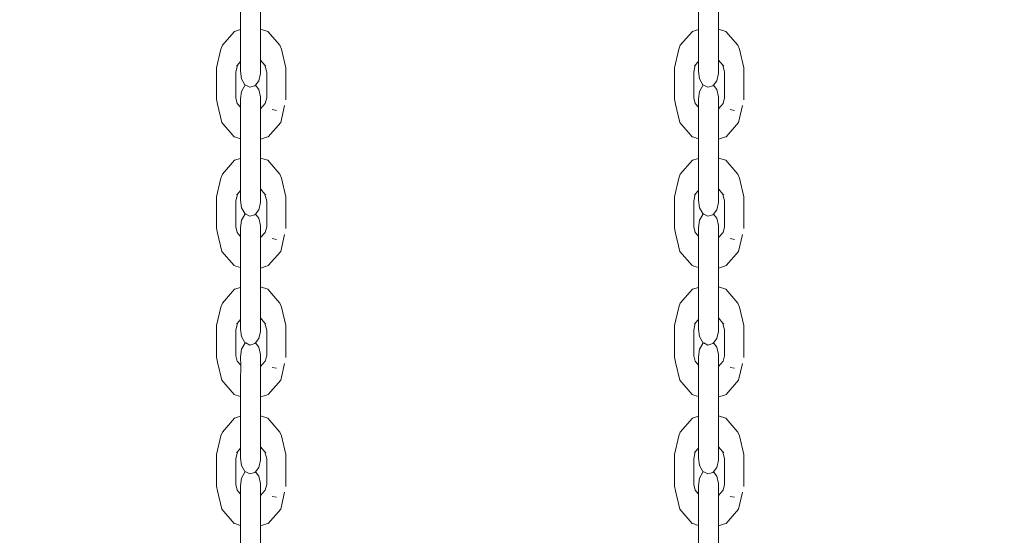
# Model space of a CAD drawing. Units: centimetres. Extents: x -7855 to -3052, y -11 to 4413.
# Drawn here: x -5731 to -5624, y 2581 to 2637 of the extents above; entities that cross this region are included whole.
import ezdxf

# ---------------------------------------------------------------- set-up
doc = ezdxf.new("R2010")
doc.units = ezdxf.units.CM
doc.layers.get('0').update_dxf_attribs({"lineweight": 5})
doc.layers.add('Размеры', color=1, linetype='Continuous', lineweight=5)
doc.dimstyles.new('размеры Маф', dxfattribs={"dimtxt": 150, "dimasz": 50, "dimexe": 50, "dimexo": 0.0625, "dimgap": 0.09, "dimtad": 1, "dimdec": 0, "dimzin": 0, "dimdsep": 46, "dimtxsty": 'Standard', "dimblk": 'ARCHTICK', "dimcen": 0.09, "dimdle": 50, "dimclrd": 256, "dimclre": 256, "dimclrt": 256, "dimadec": 0, "dimazin": 0, "dimtfac": 1, "dimtdec": 0, "dimtix": 1, "dimtofl": 0, "dimtmove": 0, "dimatfit": 3, "dimfxl": 1, "dimtolj": 1, "dimtzin": 0, "dimlwd": -1, "dimlwe": -1, "dimarcsym": 1})

# ---------------------------------------------------------------- blocks, each defined once
blk = doc.blocks.new('_ArchTick')
at = {"color": 0, "linetype": 'ByBlock', "const_width": 0.15}
blk.add_lwpolyline([(-0.5, -0.5), (0.5, 0.5)], dxfattribs=at)
blk = doc.blocks.new('*D12')
at = {"layer": 'Defpoints', "color": 0, "transparency": 16777216}
for p in [(-5731.46, 4363.2), (-5731.46, 651.05), (-3102.24, 651.05)]:
    blk.add_point(p, dxfattribs=at)
at = {"layer": 'Размеры', "transparency": 16777216}
for p, q in [((-3102.24, 4413.2), (-3102.24, 601.05)), ((-5731.39, 4363.2), (-3052.24, 4363.2)), ((-5731.39, 651.05), (-3052.24, 651.05))]:
    blk.add_line(p, q, dxfattribs=at)
at = {"layer": 'Размеры', "transparency": 16777216, "xscale": 50, "yscale": 50, "zscale": 50}
for p, rotation in [((-3102.24, 4363.2), 90), ((-3102.24, 651.05), 270)]:
    blk.add_blockref('_ArchTick', p, dxfattribs=dict(at, rotation=rotation))
at = {"layer": 'Размеры', "transparency": 16777216, "insert": (-3177.33, 2507.12), "char_height": 150, "attachment_point": 5, "rotation": 90}
blk.add_mtext('\\A1;3712', dxfattribs=at)

msp = doc.modelspace()

# ---------------------------------------------------------------- linework, layer by layer
for p, q in [((-5707.34, 2637.94), (-5707.34, 2635.78)), ((-5705.17, 2635.83), (-5705.17, 2637.9)), ((-5657.34, 2637.94), (-5657.34, 2635.78)), ((-5655.17, 2635.83), (-5655.17, 2637.9)), ((-5709.33, 2634.06), (-5708, 2635.58)), ((-5708, 2635.58), (-5707.34, 2635.78)), ((-5707.34, 2635.78), (-5707.34, 2632.29)), ((-5705.17, 2635.83), (-5704.37, 2635.58)), ((-5705.17, 2632.45), (-5705.17, 2635.83)), ((-5704.37, 2635.58), (-5703.04, 2634.06)), ((-5659.33, 2634.06), (-5658, 2635.58)), ((-5658, 2635.58), (-5657.34, 2635.78)), ((-5657.34, 2635.78), (-5657.34, 2632.29)), ((-5655.17, 2635.83), (-5654.37, 2635.58)), ((-5655.17, 2632.45), (-5655.17, 2635.83)), ((-5654.37, 2635.58), (-5653.04, 2634.06)), ((-5709.33, 2634.06), (-5709.49, 2633.63)), ((-5703.04, 2634.06), (-5702.87, 2633.63)), ((-5659.33, 2634.06), (-5659.49, 2633.63)), ((-5653.04, 2634.06), (-5652.87, 2633.63)), ((-5709.97, 2631.61), (-5709.49, 2633.63)), ((-5702.87, 2633.63), (-5702.4, 2631.61)), ((-5659.97, 2631.61), (-5659.49, 2633.63)), ((-5652.87, 2633.63), (-5652.4, 2631.61)), ((-5709.97, 2628.17), (-5709.97, 2631.61)), ((-5707.87, 2631.12), (-5707.69, 2631.89)), ((-5707.77, 2631.79), (-5707.69, 2631.89)), ((-5707.69, 2631.89), (-5707.34, 2632.29)), ((-5707.34, 2631.23), (-5707.34, 2632.29)), ((-5705.17, 2632.45), (-5704.68, 2631.89)), ((-5705.17, 2630.98), (-5705.17, 2632.45)), ((-5704.68, 2631.89), (-5704.49, 2631.12)), ((-5704.68, 2631.89), (-5704.59, 2631.79)), ((-5702.4, 2631.61), (-5702.4, 2628.11)), ((-5659.97, 2628.17), (-5659.97, 2631.61)), ((-5657.87, 2631.12), (-5657.69, 2631.89)), ((-5657.77, 2631.79), (-5657.69, 2631.89)), ((-5657.69, 2631.89), (-5657.34, 2632.29)), ((-5657.34, 2631.23), (-5657.34, 2632.29)), ((-5655.17, 2632.45), (-5654.68, 2631.89)), ((-5655.17, 2630.98), (-5655.17, 2632.45)), ((-5654.68, 2631.89), (-5654.49, 2631.12)), ((-5654.68, 2631.89), (-5654.59, 2631.79)), ((-5652.4, 2631.61), (-5652.4, 2628.11)), ((-5707.87, 2628.31), (-5707.87, 2631.12)), ((-5707.34, 2631.23), (-5707.23, 2630.4)), ((-5705.35, 2630.19), (-5705.17, 2630.98)), ((-5704.49, 2628.31), (-5704.49, 2631.12)), ((-5657.87, 2628.31), (-5657.87, 2631.12)), ((-5657.34, 2631.23), (-5657.23, 2630.4)), ((-5655.35, 2630.19), (-5655.17, 2630.98)), ((-5654.49, 2628.31), (-5654.49, 2631.12)), ((-5707.23, 2630.4), (-5706.87, 2629.76)), ((-5707.23, 2629.03), (-5706.87, 2629.66)), ((-5706.87, 2629.76), (-5706.77, 2629.71)), ((-5706.87, 2629.66), (-5706.77, 2629.71)), ((-5706.77, 2629.71), (-5706.34, 2629.48)), ((-5706.34, 2629.48), (-5705.78, 2629.64)), ((-5705.78, 2629.64), (-5705.72, 2629.71)), ((-5705.72, 2629.71), (-5705.35, 2630.19)), ((-5705.72, 2629.71), (-5705.35, 2629.24)), ((-5657.23, 2630.4), (-5656.87, 2629.76)), ((-5657.23, 2629.03), (-5656.87, 2629.66)), ((-5656.87, 2629.76), (-5656.77, 2629.71)), ((-5656.87, 2629.66), (-5656.77, 2629.71)), ((-5656.77, 2629.71), (-5656.34, 2629.48)), ((-5656.34, 2629.48), (-5655.78, 2629.64)), ((-5655.78, 2629.64), (-5655.72, 2629.71)), ((-5655.72, 2629.71), (-5655.35, 2630.19)), ((-5655.72, 2629.71), (-5655.35, 2629.24)), ((-5707.34, 2628.2), (-5707.23, 2629.03)), ((-5705.35, 2629.24), (-5705.17, 2628.45)), ((-5705.17, 2628.45), (-5705.17, 2627.13)), ((-5657.34, 2628.2), (-5657.23, 2629.03)), ((-5655.35, 2629.24), (-5655.17, 2628.45)), ((-5655.17, 2628.45), (-5655.17, 2627.13)), ((-5709.97, 2628.17), (-5709.87, 2627.62)), ((-5709.4, 2625.64), (-5709.87, 2627.62)), ((-5707.87, 2628.31), (-5707.7, 2627.71)), ((-5707.7, 2627.71), (-5707.34, 2627.29)), ((-5707.34, 2628.2), (-5707.34, 2627.29)), ((-5707.34, 2627.29), (-5707.34, 2623.86)), ((-5705.17, 2627.13), (-5704.66, 2627.71)), ((-5704.66, 2627.71), (-5704.49, 2628.31)), ((-5702.53, 2627.48), (-5702.96, 2625.64)), ((-5659.97, 2628.17), (-5659.87, 2627.62)), ((-5659.4, 2625.64), (-5659.87, 2627.62)), ((-5657.87, 2628.31), (-5657.7, 2627.71)), ((-5657.7, 2627.71), (-5657.34, 2627.29)), ((-5657.34, 2628.2), (-5657.34, 2627.29)), ((-5657.34, 2627.29), (-5657.34, 2623.86)), ((-5655.17, 2627.13), (-5654.66, 2627.71)), ((-5654.66, 2627.71), (-5654.49, 2628.31)), ((-5652.53, 2627.48), (-5652.96, 2625.64)), ((-5705.17, 2623.81), (-5705.17, 2627.13)), ((-5703.4, 2626.94), (-5703.9, 2627.04)), ((-5655.17, 2623.81), (-5655.17, 2627.13)), ((-5653.4, 2626.94), (-5653.9, 2627.04)), ((-5708.04, 2624.08), (-5709.4, 2625.64)), ((-5702.96, 2625.64), (-5704.32, 2624.08)), ((-5658.04, 2624.08), (-5659.4, 2625.64)), ((-5652.96, 2625.64), (-5654.32, 2624.08)), ((-5708.04, 2624.08), (-5707.86, 2624.02)), ((-5704.32, 2624.08), (-5704.51, 2624.02)), ((-5658.04, 2624.08), (-5657.86, 2624.02)), ((-5654.32, 2624.08), (-5654.51, 2624.02)), ((-5707.34, 2623.86), (-5707.86, 2624.02)), ((-5707.34, 2623.86), (-5707.34, 2621.7)), ((-5704.51, 2624.02), (-5705.17, 2623.81)), ((-5705.17, 2621.74), (-5705.17, 2623.81)), ((-5657.34, 2623.86), (-5657.86, 2624.02)), ((-5657.34, 2623.86), (-5657.34, 2621.7)), ((-5654.51, 2624.02), (-5655.17, 2623.81)), ((-5655.17, 2621.74), (-5655.17, 2623.81)), ((-5709.33, 2619.98), (-5708, 2621.5)), ((-5708, 2621.5), (-5707.34, 2621.7)), ((-5707.34, 2621.7), (-5707.34, 2618.21)), ((-5705.17, 2621.74), (-5704.37, 2621.5)), ((-5705.17, 2618.37), (-5705.17, 2621.74)), ((-5704.37, 2621.5), (-5703.04, 2619.98)), ((-5659.33, 2619.98), (-5658, 2621.5)), ((-5658, 2621.5), (-5657.34, 2621.7)), ((-5657.34, 2621.7), (-5657.34, 2618.21)), ((-5655.17, 2621.74), (-5654.37, 2621.5)), ((-5655.17, 2618.37), (-5655.17, 2621.74)), ((-5654.37, 2621.5), (-5653.04, 2619.98)), ((-5709.33, 2619.98), (-5709.49, 2619.55)), ((-5703.04, 2619.98), (-5702.87, 2619.55)), ((-5659.33, 2619.98), (-5659.49, 2619.55)), ((-5653.04, 2619.98), (-5652.87, 2619.55)), ((-5709.97, 2617.52), (-5709.49, 2619.55)), ((-5702.87, 2619.55), (-5702.4, 2617.52)), ((-5659.97, 2617.52), (-5659.49, 2619.55)), ((-5652.87, 2619.55), (-5652.4, 2617.52)), ((-5707.87, 2617.04), (-5707.69, 2617.81)), ((-5707.77, 2617.71), (-5707.69, 2617.81)), ((-5707.69, 2617.81), (-5707.34, 2618.21)), ((-5707.34, 2617.15), (-5707.34, 2618.21)), ((-5705.17, 2618.37), (-5704.68, 2617.81)), ((-5705.17, 2616.89), (-5705.17, 2618.37)), ((-5704.68, 2617.81), (-5704.49, 2617.04)), ((-5704.68, 2617.81), (-5704.59, 2617.71)), ((-5657.87, 2617.04), (-5657.69, 2617.81)), ((-5657.77, 2617.71), (-5657.69, 2617.81)), ((-5657.69, 2617.81), (-5657.34, 2618.21)), ((-5657.34, 2617.15), (-5657.34, 2618.21)), ((-5655.17, 2618.37), (-5654.68, 2617.81)), ((-5655.17, 2616.89), (-5655.17, 2618.37)), ((-5654.68, 2617.81), (-5654.49, 2617.04)), ((-5654.68, 2617.81), (-5654.59, 2617.71)), ((-5709.97, 2614.08), (-5709.97, 2617.52)), ((-5707.87, 2614.23), (-5707.87, 2617.04)), ((-5707.34, 2617.15), (-5707.23, 2616.32)), ((-5705.35, 2616.1), (-5705.17, 2616.89)), ((-5704.49, 2614.23), (-5704.49, 2617.04)), ((-5702.4, 2617.52), (-5702.4, 2614.03)), ((-5659.97, 2614.08), (-5659.97, 2617.52)), ((-5657.87, 2614.23), (-5657.87, 2617.04)), ((-5657.34, 2617.15), (-5657.23, 2616.32)), ((-5655.35, 2616.1), (-5655.17, 2616.89)), ((-5654.49, 2614.23), (-5654.49, 2617.04)), ((-5652.4, 2617.52), (-5652.4, 2614.03)), ((-5707.23, 2616.32), (-5706.87, 2615.68)), ((-5707.23, 2614.94), (-5706.87, 2615.58)), ((-5706.87, 2615.68), (-5706.77, 2615.63)), ((-5706.87, 2615.58), (-5706.77, 2615.63)), ((-5706.77, 2615.63), (-5706.34, 2615.4)), ((-5706.34, 2615.4), (-5705.78, 2615.55)), ((-5705.78, 2615.55), (-5705.72, 2615.63)), ((-5705.72, 2615.63), (-5705.35, 2616.1)), ((-5705.72, 2615.63), (-5705.35, 2615.16)), ((-5657.23, 2616.32), (-5656.87, 2615.68)), ((-5657.23, 2614.94), (-5656.87, 2615.58)), ((-5656.87, 2615.68), (-5656.77, 2615.63)), ((-5656.87, 2615.58), (-5656.77, 2615.63)), ((-5656.77, 2615.63), (-5656.34, 2615.4)), ((-5656.34, 2615.4), (-5655.78, 2615.55)), ((-5655.78, 2615.55), (-5655.72, 2615.63)), ((-5655.72, 2615.63), (-5655.35, 2616.1)), ((-5655.72, 2615.63), (-5655.35, 2615.16)), ((-5707.34, 2614.11), (-5707.23, 2614.94)), ((-5705.35, 2615.16), (-5705.17, 2614.36)), ((-5657.34, 2614.11), (-5657.23, 2614.94)), ((-5655.35, 2615.16), (-5655.17, 2614.36)), ((-5709.97, 2614.08), (-5709.87, 2613.54)), ((-5709.4, 2611.55), (-5709.87, 2613.54)), ((-5707.87, 2614.23), (-5707.7, 2613.62)), ((-5707.7, 2613.62), (-5707.34, 2613.18)), ((-5707.34, 2613.18), (-5707.34, 2614.11)), ((-5705.17, 2614.36), (-5705.17, 2613.05)), ((-5705.17, 2613.05), (-5704.66, 2613.62)), ((-5704.66, 2613.62), (-5704.49, 2614.23)), ((-5702.53, 2613.4), (-5702.96, 2611.55)), ((-5659.97, 2614.08), (-5659.87, 2613.54)), ((-5659.4, 2611.55), (-5659.87, 2613.54)), ((-5657.87, 2614.23), (-5657.7, 2613.62)), ((-5657.7, 2613.62), (-5657.34, 2613.21)), ((-5657.34, 2614.11), (-5657.34, 2613.21)), ((-5655.17, 2614.36), (-5655.17, 2613.05)), ((-5655.17, 2613.05), (-5654.66, 2613.62)), ((-5654.66, 2613.62), (-5654.49, 2614.23)), ((-5652.53, 2613.4), (-5652.96, 2611.55)), ((-5707.34, 2613.18), (-5707.34, 2609.77)), ((-5705.17, 2609.73), (-5705.17, 2613.05)), ((-5703.4, 2612.85), (-5703.9, 2612.95)), ((-5657.34, 2613.21), (-5657.34, 2609.77)), ((-5655.17, 2609.73), (-5655.17, 2613.05)), ((-5653.4, 2612.85), (-5653.9, 2612.95)), ((-5708.04, 2610), (-5709.4, 2611.55)), ((-5702.96, 2611.55), (-5704.32, 2610)), ((-5658.04, 2610), (-5659.4, 2611.55)), ((-5652.96, 2611.55), (-5654.32, 2610)), ((-5708.04, 2610), (-5707.86, 2609.93)), ((-5707.34, 2609.77), (-5707.86, 2609.93)), ((-5707.34, 2609.77), (-5707.34, 2607.61)), ((-5704.51, 2609.93), (-5705.17, 2609.73)), ((-5705.17, 2607.66), (-5705.17, 2609.73)), ((-5704.32, 2610), (-5704.51, 2609.93)), ((-5658.04, 2610), (-5657.86, 2609.93)), ((-5657.34, 2609.77), (-5657.86, 2609.93)), ((-5657.34, 2609.77), (-5657.34, 2607.61)), ((-5654.51, 2609.93), (-5655.17, 2609.73)), ((-5655.17, 2607.66), (-5655.17, 2609.73)), ((-5654.32, 2610), (-5654.51, 2609.93)), ((-5709.33, 2605.89), (-5708, 2607.41)), ((-5708, 2607.41), (-5707.34, 2607.61)), ((-5707.34, 2607.61), (-5707.34, 2604.12)), ((-5705.17, 2607.66), (-5704.37, 2607.41)), ((-5705.17, 2604.28), (-5705.17, 2607.66)), ((-5704.37, 2607.41), (-5703.04, 2605.89)), ((-5659.33, 2605.89), (-5658, 2607.41)), ((-5658, 2607.41), (-5657.34, 2607.61)), ((-5657.34, 2607.61), (-5657.34, 2604.12)), ((-5655.17, 2607.66), (-5654.37, 2607.41)), ((-5655.17, 2604.28), (-5655.17, 2607.66)), ((-5654.37, 2607.41), (-5653.04, 2605.89)), ((-5709.33, 2605.89), (-5709.49, 2605.46)), ((-5703.04, 2605.89), (-5702.87, 2605.46)), ((-5659.33, 2605.89), (-5659.49, 2605.46)), ((-5653.04, 2605.89), (-5652.87, 2605.46)), ((-5709.97, 2603.44), (-5709.49, 2605.46)), ((-5702.87, 2605.46), (-5702.4, 2603.44)), ((-5659.97, 2603.44), (-5659.49, 2605.46)), ((-5652.87, 2605.46), (-5652.4, 2603.44)), ((-5707.87, 2602.95), (-5707.69, 2603.72)), ((-5707.77, 2603.62), (-5707.69, 2603.72)), ((-5707.69, 2603.72), (-5707.34, 2604.12)), ((-5707.34, 2603.06), (-5707.34, 2604.12)), ((-5705.17, 2604.28), (-5704.68, 2603.72)), ((-5705.17, 2602.81), (-5705.17, 2604.28)), ((-5704.68, 2603.72), (-5704.49, 2602.95)), ((-5704.68, 2603.72), (-5704.59, 2603.62)), ((-5657.87, 2602.95), (-5657.69, 2603.72)), ((-5657.77, 2603.62), (-5657.69, 2603.72)), ((-5657.69, 2603.72), (-5657.34, 2604.12)), ((-5657.34, 2603.06), (-5657.34, 2604.12)), ((-5655.17, 2604.28), (-5654.68, 2603.72)), ((-5655.17, 2602.81), (-5655.17, 2604.28)), ((-5654.68, 2603.72), (-5654.49, 2602.95)), ((-5654.68, 2603.72), (-5654.59, 2603.62)), ((-5709.97, 2599.99), (-5709.97, 2603.44)), ((-5707.87, 2600.14), (-5707.87, 2602.95)), ((-5707.34, 2603.06), (-5707.23, 2602.23)), ((-5705.35, 2602.02), (-5705.17, 2602.81)), ((-5704.49, 2600.14), (-5704.49, 2602.95)), ((-5702.4, 2603.44), (-5702.4, 2599.94)), ((-5659.97, 2599.99), (-5659.97, 2603.44)), ((-5657.87, 2600.14), (-5657.87, 2602.95)), ((-5657.34, 2603.06), (-5657.23, 2602.23)), ((-5655.35, 2602.02), (-5655.17, 2602.81)), ((-5654.49, 2600.14), (-5654.49, 2602.95)), ((-5652.4, 2603.44), (-5652.4, 2599.94)), ((-5707.23, 2602.23), (-5706.87, 2601.59)), ((-5707.23, 2600.85), (-5706.87, 2601.49)), ((-5706.87, 2601.59), (-5706.77, 2601.54)), ((-5706.87, 2601.49), (-5706.77, 2601.54)), ((-5706.77, 2601.54), (-5706.34, 2601.31)), ((-5705.78, 2601.47), (-5705.72, 2601.54)), ((-5705.72, 2601.54), (-5705.35, 2602.02)), ((-5705.72, 2601.54), (-5705.35, 2601.07)), ((-5657.23, 2602.23), (-5656.87, 2601.59)), ((-5657.23, 2600.85), (-5656.87, 2601.49)), ((-5656.87, 2601.59), (-5656.77, 2601.54)), ((-5656.87, 2601.49), (-5656.77, 2601.54)), ((-5656.77, 2601.54), (-5656.34, 2601.31)), ((-5655.78, 2601.47), (-5655.72, 2601.54)), ((-5655.72, 2601.54), (-5655.35, 2602.02)), ((-5655.72, 2601.54), (-5655.35, 2601.07)), ((-5707.34, 2600.03), (-5707.23, 2600.85)), ((-5706.34, 2601.31), (-5705.78, 2601.47)), ((-5705.35, 2601.07), (-5705.17, 2600.28)), ((-5657.34, 2600.03), (-5657.23, 2600.85)), ((-5656.34, 2601.31), (-5655.78, 2601.47)), ((-5655.35, 2601.07), (-5655.17, 2600.28)), ((-5709.97, 2599.99), (-5709.87, 2599.45)), ((-5709.4, 2597.47), (-5709.87, 2599.45)), ((-5707.87, 2600.14), (-5707.7, 2599.54)), ((-5707.7, 2599.54), (-5707.33, 2599.12)), ((-5707.34, 2600.03), (-5707.34, 2599.9)), ((-5707.34, 2599.9), (-5707.33, 2599.12)), ((-5705.17, 2600.28), (-5705.17, 2598.96)), ((-5705.17, 2598.96), (-5704.66, 2599.54)), ((-5704.66, 2599.54), (-5704.49, 2600.14)), ((-5659.97, 2599.99), (-5659.87, 2599.45)), ((-5659.4, 2597.47), (-5659.87, 2599.45)), ((-5657.87, 2600.14), (-5657.7, 2599.54)), ((-5657.7, 2599.54), (-5657.34, 2599.12)), ((-5657.34, 2600.03), (-5657.34, 2599.12)), ((-5655.17, 2600.28), (-5655.17, 2598.96)), ((-5655.17, 2598.96), (-5654.66, 2599.54)), ((-5654.66, 2599.54), (-5654.49, 2600.14)), ((-5707.34, 2597.35), (-5707.33, 2599.12)), ((-5705.17, 2595.64), (-5705.17, 2598.96)), ((-5703.4, 2598.77), (-5703.9, 2598.87)), ((-5702.53, 2599.31), (-5702.96, 2597.47)), ((-5657.34, 2599.12), (-5657.34, 2595.69)), ((-5655.17, 2595.64), (-5655.17, 2598.96)), ((-5653.4, 2598.77), (-5653.9, 2598.87)), ((-5652.53, 2599.31), (-5652.96, 2597.47)), ((-5708.04, 2595.91), (-5709.4, 2597.47)), ((-5707.34, 2595.69), (-5707.34, 2597.35)), ((-5702.96, 2597.47), (-5704.32, 2595.91)), ((-5658.04, 2595.91), (-5659.4, 2597.47)), ((-5652.96, 2597.47), (-5654.32, 2595.91)), ((-5708.04, 2595.91), (-5707.86, 2595.84)), ((-5707.34, 2595.69), (-5707.86, 2595.84)), ((-5707.34, 2595.69), (-5707.34, 2593.53)), ((-5704.51, 2595.84), (-5705.17, 2595.64)), ((-5705.17, 2593.57), (-5705.17, 2595.64)), ((-5704.32, 2595.91), (-5704.51, 2595.84)), ((-5658.04, 2595.91), (-5657.86, 2595.84)), ((-5657.34, 2595.69), (-5657.86, 2595.84)), ((-5657.34, 2595.69), (-5657.34, 2593.53)), ((-5654.51, 2595.84), (-5655.17, 2595.64)), ((-5655.17, 2593.57), (-5655.17, 2595.64)), ((-5654.32, 2595.91), (-5654.51, 2595.84)), ((-5709.33, 2591.81), (-5708, 2593.33)), ((-5708, 2593.33), (-5707.34, 2593.53)), ((-5707.34, 2593.53), (-5707.34, 2590.04)), ((-5705.17, 2593.57), (-5704.37, 2593.33)), ((-5705.17, 2590.2), (-5705.17, 2593.57)), ((-5704.37, 2593.33), (-5703.04, 2591.81)), ((-5659.33, 2591.81), (-5658, 2593.33)), ((-5658, 2593.33), (-5657.34, 2593.53)), ((-5657.34, 2593.53), (-5657.34, 2590.04)), ((-5655.17, 2593.57), (-5654.37, 2593.33)), ((-5655.17, 2590.2), (-5655.17, 2593.57)), ((-5654.37, 2593.33), (-5653.04, 2591.81)), ((-5709.97, 2589.35), (-5709.49, 2591.38)), ((-5709.33, 2591.81), (-5709.49, 2591.38)), ((-5703.04, 2591.81), (-5702.87, 2591.38)), ((-5702.87, 2591.38), (-5702.4, 2589.35)), ((-5659.97, 2589.35), (-5659.49, 2591.38)), ((-5659.33, 2591.81), (-5659.49, 2591.38)), ((-5653.04, 2591.81), (-5652.87, 2591.38)), ((-5652.87, 2591.38), (-5652.4, 2589.35)), ((-5707.69, 2589.63), (-5707.34, 2590.04)), ((-5707.34, 2588.97), (-5707.34, 2590.04)), ((-5705.17, 2590.2), (-5704.68, 2589.63)), ((-5705.17, 2588.72), (-5705.17, 2590.2)), ((-5657.69, 2589.63), (-5657.34, 2590.04)), ((-5657.34, 2588.97), (-5657.34, 2590.04)), ((-5655.17, 2590.2), (-5654.68, 2589.63)), ((-5655.17, 2588.72), (-5655.17, 2590.2)), ((-5709.97, 2585.91), (-5709.97, 2589.35)), ((-5707.87, 2588.87), (-5707.69, 2589.63)), ((-5707.87, 2586.06), (-5707.87, 2588.87)), ((-5707.77, 2589.54), (-5707.69, 2589.63)), ((-5707.34, 2588.97), (-5707.23, 2588.15)), ((-5705.35, 2587.93), (-5705.17, 2588.72)), ((-5704.68, 2589.63), (-5704.49, 2588.87)), ((-5704.68, 2589.63), (-5704.59, 2589.54)), ((-5704.49, 2586.06), (-5704.49, 2588.87)), ((-5702.4, 2589.35), (-5702.4, 2585.86)), ((-5659.97, 2585.91), (-5659.97, 2589.35)), ((-5657.87, 2588.87), (-5657.69, 2589.63)), ((-5657.87, 2586.06), (-5657.87, 2588.87)), ((-5657.77, 2589.54), (-5657.69, 2589.63)), ((-5657.34, 2588.97), (-5657.23, 2588.15)), ((-5655.35, 2587.93), (-5655.17, 2588.72)), ((-5654.68, 2589.63), (-5654.49, 2588.87)), ((-5654.68, 2589.63), (-5654.59, 2589.54)), ((-5654.49, 2586.06), (-5654.49, 2588.87)), ((-5652.4, 2589.35), (-5652.4, 2585.86)), ((-5707.23, 2588.15), (-5706.87, 2587.51)), ((-5705.72, 2587.46), (-5705.35, 2587.93)), ((-5657.23, 2588.15), (-5656.87, 2587.51)), ((-5655.72, 2587.46), (-5655.35, 2587.93)), ((-5707.34, 2585.94), (-5707.23, 2586.77)), ((-5707.23, 2586.77), (-5706.87, 2587.41)), ((-5706.87, 2587.51), (-5706.77, 2587.46)), ((-5706.87, 2587.41), (-5706.77, 2587.46)), ((-5706.77, 2587.46), (-5706.34, 2587.23)), ((-5706.34, 2587.23), (-5705.78, 2587.38)), ((-5705.78, 2587.38), (-5705.72, 2587.46)), ((-5705.72, 2587.46), (-5705.35, 2586.99)), ((-5705.35, 2586.99), (-5705.17, 2586.19)), ((-5657.34, 2585.94), (-5657.23, 2586.77)), ((-5657.23, 2586.77), (-5656.87, 2587.41)), ((-5656.87, 2587.51), (-5656.77, 2587.46)), ((-5656.87, 2587.41), (-5656.77, 2587.46)), ((-5656.77, 2587.46), (-5656.34, 2587.23)), ((-5656.34, 2587.23), (-5655.78, 2587.38)), ((-5655.78, 2587.38), (-5655.72, 2587.46)), ((-5655.72, 2587.46), (-5655.35, 2586.99)), ((-5655.35, 2586.99), (-5655.17, 2586.19)), ((-5709.97, 2585.91), (-5709.87, 2585.37)), ((-5707.87, 2586.06), (-5707.7, 2585.45)), ((-5707.7, 2585.45), (-5707.34, 2585.01)), ((-5707.34, 2585.01), (-5707.34, 2585.94)), ((-5705.17, 2586.19), (-5705.17, 2584.88)), ((-5705.17, 2584.88), (-5704.66, 2585.45)), ((-5704.66, 2585.45), (-5704.49, 2586.06)), ((-5659.97, 2585.91), (-5659.87, 2585.37)), ((-5657.87, 2586.06), (-5657.7, 2585.45)), ((-5657.7, 2585.45), (-5657.34, 2585.01)), ((-5657.34, 2585.01), (-5657.34, 2585.94)), ((-5655.17, 2586.19), (-5655.17, 2584.88)), ((-5655.17, 2584.88), (-5654.66, 2585.45)), ((-5654.66, 2585.45), (-5654.49, 2586.06)), ((-5709.4, 2583.38), (-5709.87, 2585.37)), ((-5707.34, 2585.01), (-5707.34, 2581.6)), ((-5705.17, 2581.56), (-5705.17, 2584.88)), ((-5703.4, 2584.68), (-5703.9, 2584.78)), ((-5702.53, 2585.23), (-5702.96, 2583.38)), ((-5659.4, 2583.38), (-5659.87, 2585.37)), ((-5657.34, 2585.01), (-5657.34, 2581.6)), ((-5655.17, 2581.56), (-5655.17, 2584.88)), ((-5653.4, 2584.68), (-5653.9, 2584.78)), ((-5652.53, 2585.23), (-5652.96, 2583.38)), ((-5708.04, 2581.83), (-5709.4, 2583.38)), ((-5702.96, 2583.38), (-5704.32, 2581.83)), ((-5658.04, 2581.83), (-5659.4, 2583.38)), ((-5652.96, 2583.38), (-5654.32, 2581.83)), ((-5708.04, 2581.83), (-5707.86, 2581.76)), ((-5707.34, 2581.6), (-5707.86, 2581.76)), ((-5707.34, 2581.6), (-5707.34, 2579.44)), ((-5704.51, 2581.76), (-5705.17, 2581.56)), ((-5705.17, 2579.49), (-5705.17, 2581.56)), ((-5704.32, 2581.83), (-5704.51, 2581.76)), ((-5658.04, 2581.83), (-5657.86, 2581.76)), ((-5657.34, 2581.6), (-5657.86, 2581.76)), ((-5657.34, 2581.6), (-5657.34, 2579.44)), ((-5654.51, 2581.76), (-5655.17, 2581.56)), ((-5655.17, 2579.49), (-5655.17, 2581.56)), ((-5654.32, 2581.83), (-5654.51, 2581.76))]:
    msp.add_line(p, q)

# ---------------------------------------------------------------- dimensions: what is measured, and where the dimension line sits
at = {"layer": 'Размеры'}
dim = msp.add_linear_dim(base=(-3102.24, 651.05), p1=(-5731.46, 4363.2), p2=(-5731.46, 651.05), angle=90, dimstyle='размеры Маф', dxfattribs=at)
dim.commit()
dim.dimension.update_dxf_attribs({"geometry": '*D12', "text_midpoint": (-3177.33, 2507.12)})

doc.saveas('drawing.dxf')
